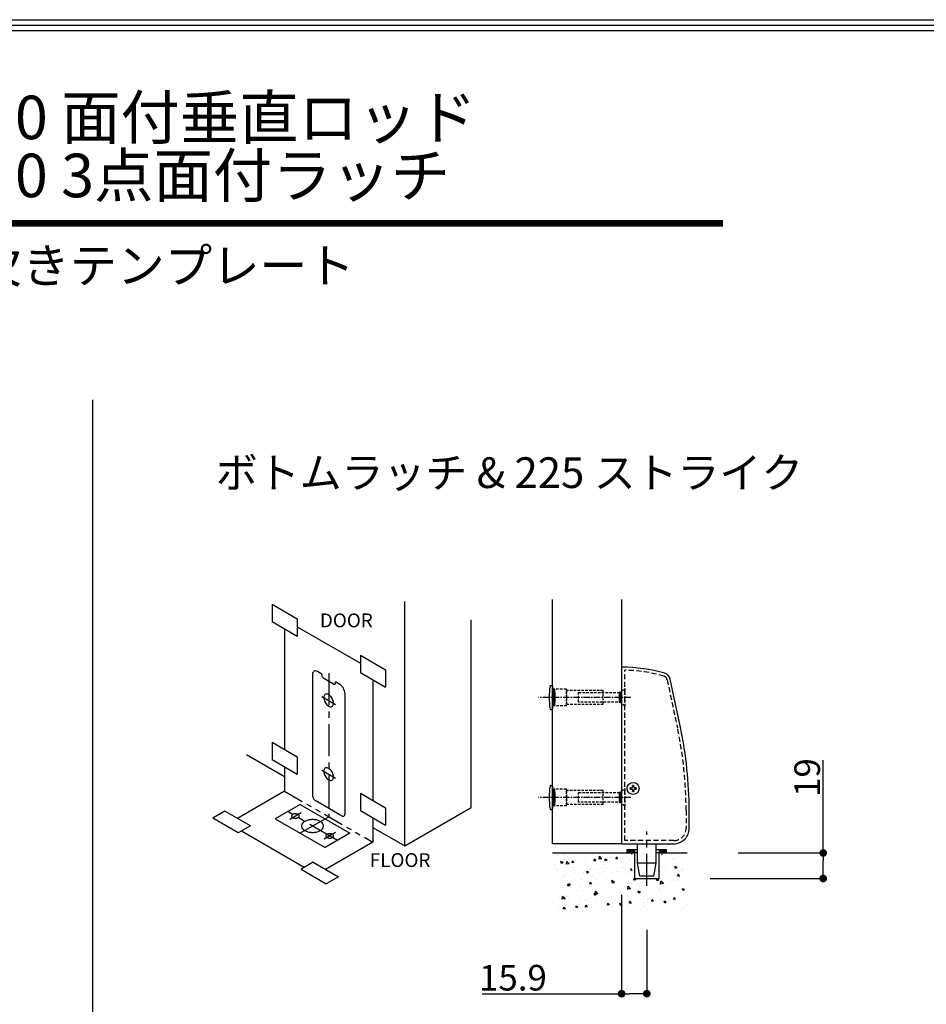
# Model space of a CAD drawing. Extents: x 0 to 680, y 0 to 482.
# Drawn here: x 326 to 503, y 289 to 482 of the extents above; entities that cross this region are included whole.
import ezdxf

# ---------------------------------------------------------------- set-up
doc = ezdxf.new("R2010")
doc.units = 0
doc.header["$MEASUREMENT"] = 0
for name, pattern in [('ACISOTGB', [9, 4, -1, 1, -1, 1, -1]), ('CENTER', [2, 1.25, -0.25, 0.25, -0.25]), ('HIDDEN', [1.5, 1, -0.5])]:
    doc.linetypes.add(name, pattern=pattern)
doc.layers.get('0').update_dxf_attribs({"linetype": 'CONTINUOUS'})
doc.layers.get('DEFPOINTS').update_dxf_attribs({"linetype": 'CONTINUOUS'})
for name, color, linetype in [('ストライク', 201, 'CONTINUOUS'), ('ラッチ', 30, 'CONTINUOUS'), ('中心線', 4, 'CENTER'), ('切欠テンプレート', 241, 'CONTINUOUS'), ('図枠', 3, 'CONTINUOUS'), ('外形', 8, 'CONTINUOUS'), ('寸法', 6, 'CONTINUOUS'), ('注釈', 7, 'CONTINUOUS'), ('貫通穴', 60, 'CONTINUOUS')]:
    doc.layers.add(name, color=color, linetype=linetype)
doc.styles.add('1', font='txt')
doc.styles.get("Standard").update_dxf_attribs({"font": 'txt', "height": 2.5})
doc.dimstyles.new('klacci_1100', dxfattribs={"dimtxt": 5, "dimasz": 1.5, "dimexe": 0, "dimexo": 10, "dimtad": 3, "dimtoh": 1, "dimdec": 1, "dimdsep": 46, "dimlunit": 6, "dimtxsty": 'Standard', "dimblk": 'DOT', "dimcen": 0, "dimclrd": 142, "dimclre": 142, "dimclrt": 256, "dimadec": 0, "dimazin": 2, "dimtp": 0.01, "dimtm": 0.01, "dimtfac": 1, "dimtdec": 0, "dimtofl": 0, "dimtmove": 0, "dimatfit": 3, "dimldrblk": 'DOT', "dimfxl": 1, "dimtolj": 1, "dimtzin": 12, "dimlwd": -1, "dimlwe": -1, "dimarcsym": 0})

# ---------------------------------------------------------------- blocks, each defined once
blk = doc.blocks.new('_Dot')
at = {"color": 0, "linetype": 'ByBlock', "lineweight": -2}
blk.add_line((-0.5, 0), (-1, 0), dxfattribs=at)
at = {"color": 0, "linetype": 'ByBlock', "const_width": 0.5}
blk.add_lwpolyline([(-0.25, 0, 1), (0.25, 0, 1)], format="xyb", close=True, dxfattribs=at)
blk = doc.blocks.new('*D22')
at = {"layer": 'DEFPOINTS', "color": 0, "lineweight": -3}
for p in [(456.14, 318.74), (482.73, 318.74), (450.67, 313.75)]:
    blk.add_point(p, dxfattribs=at)
at = {"layer": '寸法', "color": 142}
for p, q in [((482.73, 318.74), (482.73, 336.84)), ((466.14, 318.74), (482.73, 318.74)), ((482.73, 315.25), (482.73, 317.24)), ((460.67, 313.75), (482.73, 313.75))]:
    blk.add_line(p, q, dxfattribs=at)
at = {"layer": '寸法', "color": 142, "xscale": 1.5, "yscale": 1.5, "zscale": 1.5}
for p, rotation in [((482.73, 318.74), 90), ((482.73, 313.75), 270)]:
    blk.add_blockref('_Dot', p, dxfattribs=dict(at, rotation=rotation))
at = {"layer": '寸法', "insert": (479.61, 333.47), "char_height": 5, "attachment_point": 5, "rotation": 90, "style": '1'}
blk.add_mtext('\\A1;{19}', dxfattribs=at)
blk = doc.blocks.new('*D23')
at = {"layer": 'DEFPOINTS', "color": 0, "lineweight": -3}
for p in [(443.35, 320.54), (448.27, 313.73), (443.35, 291.25)]:
    blk.add_point(p, dxfattribs=at)
at = {"layer": '寸法', "color": 142}
for p, q in [((443.35, 310.54), (443.35, 291.25)), ((448.27, 303.73), (448.27, 291.25)), ((416.13, 291.25), (428.73, 291.25)), ((428.73, 291.25), (443.35, 291.25)), ((446.77, 291.25), (444.85, 291.25))]:
    blk.add_line(p, q, dxfattribs=at)
at = {"layer": '寸法', "color": 142, "xscale": 1.5, "yscale": 1.5, "zscale": 1.5, "rotation": 180}
blk.add_blockref('_Dot', (443.35, 291.25), dxfattribs=at)
at = {"layer": '寸法', "color": 142, "xscale": 1.5, "yscale": 1.5, "zscale": 1.5}
blk.add_blockref('_Dot', (448.27, 291.25), dxfattribs=at)
at = {"layer": '寸法', "insert": (422.12, 294.37), "char_height": 5, "attachment_point": 5, "style": '1'}
blk.add_mtext('\\A1;{15.9}', dxfattribs=at)
blk = doc.blocks.new('zw$6AF4')
at = {"layer": 'ストライク', "lineweight": -3}
for p, q in [((-5.58, -11.63), (-10.44, -14.44)), ((-5.58, -11.63), (4.16, -17.25)), ((-10.44, -14.44), (-0.71, -20.06)), ((4.16, -17.25), (-0.71, -20.06))]:
    blk.add_line(p, q, dxfattribs=at)
for points in [[(-5.97, -14.21, 0.091621), (-5.82, -14.09, 0.133827), (-5.75, -13.94, 0.1493), (-5.78, -13.8, 0.111921), (-5.88, -13.66, 0.075912), (-6.07, -13.55, 0.057376), (-6.3, -13.49, 0.05077), (-6.56, -13.48, 0.052885), (-6.81, -13.52, 0.064782), (-7.02, -13.6, 0.091621), (-7.17, -13.73, 0.133827), (-7.24, -13.87, 0.1493), (-7.22, -14.02, 0.111921), (-7.11, -14.15, 0.075912), (-6.92, -14.26, 0.057376), (-6.69, -14.32, 0.05077), (-6.43, -14.34, 0.052885), (-6.18, -14.3, 0.064782), (-5.97, -14.21)], [(-1.61, -16.73, 0.091621), (-1.18, -16.37, 0.133827), (-0.98, -15.95, 0.1493), (-1.05, -15.52, 0.111921), (-1.37, -15.12, 0.075912), (-1.9, -14.82, 0.057376), (-2.58, -14.63, 0.05077), (-3.33, -14.6, 0.052885), (-4.06, -14.71, 0.064782), (-4.68, -14.96, 0.091621), (-5.11, -15.31, 0.133827), (-5.3, -15.73, 0.1493), (-5.24, -16.17, 0.111921), (-4.92, -16.56, 0.075912), (-4.39, -16.87, 0.057376), (-3.7, -17.05, 0.05077), (-2.95, -17.09, 0.052885), (-2.23, -16.98, 0.064782), (-1.61, -16.73)], [(0.74, -18.08, 0.091621), (0.89, -17.96, 0.133827), (0.95, -17.82, 0.1493), (0.93, -17.67, 0.111921), (0.82, -17.53, 0.075912), (0.64, -17.43, 0.057376), (0.4, -17.36, 0.05077), (0.15, -17.35, 0.052885), (-0.1, -17.39, 0.064782), (-0.32, -17.47, 0.091621), (-0.46, -17.6, 0.133827), (-0.53, -17.74, 0.1493), (-0.51, -17.89, 0.111921), (-0.4, -18.03, 0.075912), (-0.22, -18.13, 0.057376), (0.02, -18.19, 0.05077), (0.28, -18.21, 0.052885), (0.53, -18.17, 0.064782), (0.74, -18.08)]]:
    blk.add_lwpolyline(points, format="xyb", close=True, dxfattribs=at)
at = {"layer": 'ラッチ', "lineweight": -3}
for p, q in [((-3.15, 13.78), (-3.15, -9.9)), ((-1.34, 13.84), (-2.19, 14.33)), ((-1.34, 13.66), (-1.34, 13.84)), ((0.96, 11.89), (-0.96, 13)), ((2.19, 11.8), (1.34, 12.29)), ((1.34, 12.11), (1.34, 12.29)), ((3.15, 10.14), (3.15, -13.53)), ((-2.57, -10.89), (-2.43, -10.98)), ((-2.43, -10.94), (-2.43, -10.98)), ((-2.4, -10.95), (2.4, -13.72)), ((2.43, -13.75), (2.43, -13.79)), ((2.43, -13.79), (2.57, -13.87))]:
    blk.add_line(p, q, dxfattribs=at)
for points in [[(-2.19, 14.33, 0.10581), (-2.56, 14.46, 0.158715), (-2.87, 14.4, 0.158715), (-3.08, 14.16, 0.10581), (-3.15, 13.78, 0.10581)], [(-1.34, 13.66, 0.071701), (-1.31, 13.47, 0.058354), (-1.23, 13.28, 0.058354), (-1.1, 13.12, 0.071701), (-0.96, 13, 0.071701)], [(0.96, 11.89, 0.10581), (1.1, 11.84, 0.158715), (1.23, 11.86, 0.158715), (1.31, 11.96, 0.10581), (1.34, 12.11, 0.10581)], [(3.15, 10.14, 0.071701), (3.08, 10.6, 0.058354), (2.87, 11.08, 0.058354), (2.56, 11.5, 0.071701), (2.19, 11.8, 0.071701)], [(-3.15, -9.9, 0.071701), (-3.11, -10.18, 0.058354), (-2.98, -10.47, 0.058354), (-2.79, -10.72, 0.071701), (-2.57, -10.89, 0.071701)], [(2.57, -13.87, 0.10581), (2.79, -13.94, 0.158715), (2.98, -13.91, 0.158715), (3.11, -13.76, 0.10581), (3.15, -13.53, 0.10581)]]:
    blk.add_lwpolyline(points, format="xyb", dxfattribs=at)
for points in [[(0.96, 8.14, 0.064782), (0.9, 8.55, 0.052885), (0.73, 8.98, 0.05077), (0.48, 9.38, 0.057376), (0.17, 9.69, 0.075912), (-0.17, 9.88, 0.111921), (-0.48, 9.93, 0.1493), (-0.73, 9.83, 0.133827), (-0.9, 9.59, 0.091621), (-0.96, 9.25, 0.064782), (-0.9, 8.84, 0.052885), (-0.73, 8.41, 0.05077), (-0.48, 8.01, 0.057376), (-0.17, 7.7, 0.075912), (0.17, 7.51, 0.111921), (0.48, 7.46, 0.1493), (0.73, 7.56, 0.133827), (0.9, 7.8, 0.091621), (0.96, 8.14)], [(0.96, -6.26, 0.064782), (0.9, -5.85, 0.052885), (0.73, -5.42, 0.05077), (0.48, -5.03, 0.057376), (0.17, -4.72, 0.075912), (-0.17, -4.52, 0.111921), (-0.48, -4.47, 0.1493), (-0.73, -4.57, 0.133827), (-0.9, -4.81, 0.091621), (-0.96, -5.16, 0.064782), (-0.9, -5.57, 0.052885), (-0.73, -6, 0.05077), (-0.48, -6.39, 0.057376), (-0.17, -6.7, 0.075912), (0.17, -6.9, 0.111921), (0.48, -6.94, 0.1493), (0.73, -6.84, 0.133827), (0.9, -6.61, 0.091621), (0.96, -6.26)]]:
    blk.add_lwpolyline(points, format="xyb", close=True, dxfattribs=at)
at = {"layer": '中心線', "linetype": 'CENTER', "lineweight": -3, "ltscale": 5}
for p, q in [((0, 14.03), (0, -14.03)), ((-1.36, 9.48), (1.36, 7.91)), ((-1.34, -4.94), (1.34, -6.48)), ((1.72, -18.65), (-8.01, -13.03)), ((-5.38, -13.27), (-7.61, -14.55)), ((-5.51, -17.21), (0, -14.03)), ((1.32, -17.14), (-0.9, -18.42))]:
    blk.add_line(p, q, dxfattribs=at)
at = {"layer": '切欠テンプレート', "linetype": 'ACISOTGB', "lineweight": -3}
blk.add_line((-8.62, -9.05), (8.62, -19.01), dxfattribs=at)
at = {"layer": '外形', "color": 1, "lineweight": -3}
for p, q in [((-11.06, 27.46), (-11.06, 24.09)), ((-11.06, 27.46), (-6.15, 24.62)), ((-11.06, 24.09), (-6.15, 21.25)), ((-6.15, 24.62), (-6.15, 21.25)), ((6.19, 17.5), (6.19, 14.13)), ((6.19, 17.5), (11.1, 14.66)), ((6.19, 14.13), (11.1, 11.29)), ((11.1, 14.66), (11.1, 11.29)), ((-11.06, 0.51), (-11.06, -2.86)), ((-11.06, 0.51), (-6.15, -2.32)), ((-11.06, -2.86), (-6.15, -5.69)), ((-6.15, -2.32), (-6.15, -5.69)), ((6.19, -9.45), (6.19, -12.81)), ((6.19, -9.45), (11.1, -12.28)), ((-20.27, -12.96), (-22.64, -14.33)), ((-15.29, -15.84), (-20.27, -12.96)), ((6.19, -12.81), (11.1, -15.65)), ((11.1, -12.28), (11.1, -15.65)), ((-17.66, -17.21), (-22.64, -14.33)), ((-15.29, -15.84), (-17.66, -17.21)), ((-3.03, -22.92), (-5.39, -24.29)), ((-3.03, -22.92), (1.89, -25.76)), ((-5.39, -24.29), (-0.48, -27.12)), ((1.89, -25.76), (-0.48, -27.12))]:
    blk.add_line(p, q, dxfattribs=at)
at = {"layer": '外形', "lineweight": -3}
for p, q in [((14.87, -19.73), (14.87, 28.03)), ((27.81, -12.26), (27.81, 24.45)), ((-8.62, 22.68), (-8.62, -0.9)), ((-6.15, 23.07), (6.19, 15.94)), ((8.62, 12.73), (8.62, -10.85)), ((-16.05, -1.88), (-8.62, -6.16)), ((-8.62, -4.26), (-8.62, -9.05)), ((-8.62, -9.05), (-17.84, -14.37)), ((14.87, -19.73), (27.81, -12.26)), ((8.62, -14.22), (8.62, -19.01)), ((-4.76, -23.92), (-17.02, -16.84)), ((8.62, -16.12), (14.87, -19.73)), ((8.62, -19.01), (-0.59, -24.33))]:
    blk.add_line(p, q, dxfattribs=at)
at = {"layer": '注釈', "lineweight": -3, "char_height": 2.7, "attachment_point": 1}
for s, insert, width in [('{\\fArial|b1|i0|c0|p34;DOOR}', (-1.72, 25.67), 45.6077), ('{\\fArial|b1|i0|c0|p34;FLOOR}', (8.04, -21.15), 25.7199)]:
    blk.add_mtext(s, dxfattribs=dict(at, insert=insert, width=width))

msp = doc.modelspace()

# ---------------------------------------------------------------- hatches: boundary and pattern name
at = {"layer": '外形', "ltscale": 0.05}
h = msp.add_hatch(dxfattribs=at)
h.set_pattern_fill('AR-CONC', color=256, scale=0.6, style=0)
h.set_pattern_definition([(130, (1350.049, -180.2488), (-4.303561, -0.376513), [0.45, -4.95]), (185, (1350.049, -180.249), (0.832508, 4.513153), [0.36, -3.96]), (79.5486, (1349.6902, -180.28), (-3.471056, 4.136637), [0.382441, -4.206853]), (133.8158, (1350.049, -179.049), (-6.403446, -0.993114), [0.675, -7.425]), (83.3644, (1349.515, -179.1316), (-5.607976, 5.844707), [0.57366, -6.31028]), (188.8158, (1350.049, -179.049), (-5.60797, 5.84471), [0.54, -5.94]), (159, (1349.449, -179.3488), (-3.581442, -2.415713), [0.45, -4.95]), (214, (1349.449, -179.349), (-1.459892, 4.3509), [0.36, -3.96]), (108.5486, (1349.1504, -179.55), (-5.041336, 1.935183), [0.382441, -4.206853]), (142.5, (1350.0489, -180.2488), (-0.0729591, 1.9973631), [0, -3.912, 0, -4.02, 0, -3.975]), (172.5, (1350.0489, -180.2488), (-1.5784172, 2.3664703), [0, -2.292, 0, -3.822, 0, -1.515]), (212.5, (1351.3869, -180.2488), (-3.2029346, -0.1353292), [0, -1.5, 0, -4.68, 0, -6.21]), (222.5, (1351.9869, -180.2488), (-3.499117, 0.60063), [0, -1.95, 0, -3.108, 0, -4.41])])
h.paths.add_polyline_path([(456.14, 307.67), (456.14, 318.74), (451.12, 318.74), (451.12, 313.73), (445.42, 313.73), (445.42, 318.74), (429.85, 318.74), (429.85, 307.67)])
at = {"layer": '貫通穴'}
h = msp.add_hatch(dxfattribs=at)
h.set_pattern_fill('ANSI31', color=256, scale=1.5, angle=180, style=0)
h.set_pattern_definition([(135, (445.35867, 130.3381), (0.13258252, 0.13258252), [])])
h.paths.add_polyline_path([(430.33, 347.56), (430.33, 350.71), (429.85, 350.71), (429.85, 347.56)])
h = msp.add_hatch(dxfattribs=at)
h.set_pattern_fill('ANSI31', color=256, scale=1.5, angle=180, style=0)
h.set_pattern_definition([(135, (458.37867, 130.3381), (0.13258252, 0.13258252), [])])
h.paths.add_polyline_path([(443.35, 348.19), (443.35, 350.08), (442.87, 350.08), (442.87, 348.19)])
h = msp.add_hatch(dxfattribs=at)
h.set_pattern_fill('ANSI31', color=256, scale=1.5, angle=180, style=0)
h.set_pattern_definition([(135, (445.35867, 110.8081), (0.13258252, 0.13258252), [])])
h.paths.add_polyline_path([(430.33, 328.03), (430.33, 331.18), (429.85, 331.18), (429.85, 328.03)])
h = msp.add_hatch(dxfattribs=at)
h.set_pattern_fill('ANSI31', color=256, scale=1.5, angle=180, style=0)
h.set_pattern_definition([(135, (458.37867, 110.8081), (0.13258252, 0.13258252), [])])
h.paths.add_polyline_path([(443.35, 328.66), (443.35, 330.55), (442.87, 330.55), (442.87, 328.66)])

# ---------------------------------------------------------------- linework, layer by layer
at = {"layer": 'ストライク', "ltscale": 0.05}
for p, q in [((444.46, 318.83), (445.06, 319.43)), ((444.46, 319.09), (444.8, 319.43)), ((444.46, 319.36), (444.53, 319.43)), ((444.64, 318.74), (445.33, 319.43)), ((444.9, 318.74), (445.59, 319.43)), ((445.17, 318.74), (445.86, 319.43)), ((445.87, 319.43), (445.87, 318.74)), ((450.67, 318.94), (451.16, 319.43)), ((450.67, 319.2), (450.9, 319.43)), ((450.67, 319.43), (450.67, 318.74)), ((450.74, 318.74), (451.43, 319.43)), ((451, 318.74), (451.69, 319.43)), ((451.27, 318.74), (451.96, 319.43)), ((451.53, 318.74), (452.08, 319.29)), ((445.43, 318.74), (445.87, 319.18)), ((445.7, 318.74), (445.87, 318.91)), ((451.8, 318.74), (452.08, 319.02)), ((452.06, 318.74), (452.08, 318.76))]:
    msp.add_line(p, q, dxfattribs=at)
at = {"layer": 'ストライク'}
msp.add_line((445.42, 318.74), (444.44, 318.74), dxfattribs=at)
at = {"layer": 'ストライク', "ltscale": 0.05}
for points in [[(446.47, 318.74), (444.46, 318.74), (444.46, 319.43), (446.47, 319.43)], [(450.07, 319.43), (452.08, 319.43), (452.08, 318.74), (450.07, 318.74)]]:
    msp.add_lwpolyline(points, dxfattribs=at)
at = {"layer": 'ラッチ'}
for p, q in [((429.47, 351.44), (429.76, 351.44)), ((429.85, 351.35), (429.85, 346.88)), ((430.33, 350.08), (430.33, 348.19)), ((443.35, 350.08), (443.35, 348.19)), ((429.47, 346.79), (429.76, 346.79)), ((429.47, 331.91), (429.76, 331.91)), ((429.85, 331.82), (429.85, 327.35)), ((445, 331.43), (445, 331.25)), ((445.36, 331.49), (445.06, 331.49)), ((445.06, 331.19), (445.36, 331.19)), ((445.45, 331.88), (445.45, 331.58)), ((445.45, 331.1), (445.45, 330.8)), ((445.69, 331.94), (445.51, 331.94)), ((445.75, 331.58), (445.75, 331.88)), ((445.75, 330.8), (445.75, 331.1)), ((446.14, 331.49), (445.84, 331.49)), ((445.84, 331.19), (446.14, 331.19)), ((446.2, 331.25), (446.2, 331.43)), ((430.33, 330.55), (430.33, 328.66)), ((443.35, 330.55), (443.35, 328.66)), ((445.51, 330.74), (445.69, 330.74)), ((429.47, 327.26), (429.76, 327.26)), ((446.47, 316.77), (446.47, 320.54)), ((450.07, 316.77), (450.07, 320.54)), ((450.07, 316.77), (446.46, 316.77)), ((446.92, 314.22), (446.47, 316.77)), ((449.62, 314.22), (450.07, 316.77)), ((449.62, 314.22), (446.92, 314.22))]:
    msp.add_line(p, q, dxfattribs=at)
msp.add_lwpolyline([(454.84, 343.23), (452.83, 352.7, 0.275751), (451.79, 353.83, 0.071396), (443.35, 355.04), (443.35, 320.54), (453.55, 320.54, 0.414214), (456.55, 323.54), (456.55, 327.02, 0.052408), (454.84, 343.23)], format="xyb", close=True, dxfattribs=at)
at = {"layer": 'ラッチ', "linetype": 'HIDDEN'}
msp.add_lwpolyline([(443.95, 321.16), (443.95, 354.45, -0.066269), (451.62, 353.27, -0.275751), (452.24, 352.59), (454.26, 343.13, -0.052408), (455.95, 327.03), (455.95, 323.56, -0.414214), (453.55, 321.16), (443.95, 321.16)], format="xyb", close=True, dxfattribs=at)
at = {"layer": 'ラッチ', "linetype": 'HIDDEN', "ltscale": 0.5}
for points in [[(432.55, 350.71), (429.85, 350.71), (429.85, 347.56), (432.55, 347.56)], [(439.75, 350.45), (432.55, 350.45), (432.55, 347.81), (439.75, 347.81)], [(432.55, 331.18), (429.85, 331.18), (429.85, 328.03), (432.55, 328.03)], [(439.75, 330.92), (432.55, 330.92), (432.55, 328.28), (439.75, 328.28)]]:
    msp.add_lwpolyline(points, close=True, dxfattribs=at)
for points in [[(443.95, 350.86), (443.95, 347.41), (443.35, 347.93), (443.35, 348.19), (434.95, 348.19), (434.95, 350.08), (443.35, 350.08), (443.35, 350.33), (443.95, 350.86)], [(443.95, 331.33), (443.95, 327.88), (443.35, 328.4), (443.35, 328.66), (434.95, 328.66), (434.95, 330.55), (443.35, 330.55), (443.35, 330.8), (443.95, 331.33)]]:
    msp.add_lwpolyline(points, dxfattribs=at)
at = {"layer": 'ラッチ'}
msp.add_circle((445.6, 331.34), 1.17, dxfattribs=at)
for centre, radius, start, end in [((442.16, 349.12), 12.98, 170.0115, 189.9885), ((429.47, 351.35), 0.09, 90, 170.0115), ((429.76, 351.35), 0.09, 0, 90), ((429.47, 346.88), 0.09, 189.9885, 270), ((429.76, 346.88), 0.09, 270, 0), ((442.16, 329.59), 12.98, 170.0115, 189.9885), ((429.47, 331.82), 0.09, 90, 170.0115), ((429.76, 331.82), 0.09, 0, 90), ((429.47, 327.35), 0.09, 189.9885, 270), ((429.76, 327.35), 0.09, 270, 0)]:
    msp.add_arc(centre, radius, start, end, dxfattribs=at)
for points, start_tangent, end_tangent in [([(445, 331.43), (445, 331.45), (445.01, 331.46), (445.02, 331.47), (445.03, 331.48), (445.04, 331.49), (445.06, 331.49)], (0, 1), (1, 0)), ([(445.06, 331.19), (445.04, 331.19), (445.03, 331.2), (445.02, 331.21), (445.01, 331.22), (445, 331.23), (445, 331.25)], (-1, 0), (0, 1)), ([(445.36, 331.49), (445.38, 331.49), (445.4, 331.5), (445.42, 331.52), (445.44, 331.54), (445.44, 331.56), (445.45, 331.58)], (1, 0), (0, 1)), ([(445.45, 331.1), (445.44, 331.12), (445.44, 331.15), (445.42, 331.16), (445.4, 331.18), (445.38, 331.19), (445.36, 331.19)], (0, 1), (-1, 0)), ([(445.45, 331.88), (445.45, 331.9), (445.46, 331.91), (445.46, 331.92), (445.48, 331.93), (445.49, 331.94), (445.51, 331.94)], (0, 1), (1, 0)), ([(445.69, 331.94), (445.7, 331.94), (445.72, 331.93), (445.73, 331.92), (445.74, 331.91), (445.75, 331.9), (445.75, 331.88)], (1, 0), (0, -1)), ([(445.75, 331.58), (445.75, 331.56), (445.76, 331.54), (445.77, 331.52), (445.79, 331.5), (445.81, 331.49), (445.84, 331.49)], (0, -1), (1, 0)), ([(445.84, 331.19), (445.81, 331.19), (445.79, 331.18), (445.77, 331.16), (445.76, 331.15), (445.75, 331.12), (445.75, 331.1)], (-1, 0), (0, -1)), ([(446.14, 331.49), (446.15, 331.49), (446.17, 331.48), (446.18, 331.47), (446.19, 331.46), (446.2, 331.45), (446.2, 331.43)], (1, 0), (0, -1)), ([(446.2, 331.25), (446.2, 331.23), (446.19, 331.22), (446.18, 331.21), (446.17, 331.2), (446.15, 331.19), (446.14, 331.19)], (0, -1), (-1, 0)), ([(445.51, 330.74), (445.49, 330.74), (445.48, 330.75), (445.46, 330.76), (445.46, 330.77), (445.45, 330.79), (445.45, 330.8)], (-1, 0), (0, 1)), ([(445.75, 330.8), (445.75, 330.79), (445.74, 330.77), (445.73, 330.76), (445.72, 330.75), (445.7, 330.74), (445.69, 330.74)], (0, -1), (-1, 0))]:
    msp.add_spline(points, degree=3, dxfattribs=dict(at, start_tangent=start_tangent, end_tangent=end_tangent))
at = {"layer": '中心線'}
for p, q in [((445.18, 349.13), (427.11, 349.13)), ((445.18, 329.6), (427.11, 329.6))]:
    msp.add_line(p, q, dxfattribs=at)
at = {"layer": '中心線', "ltscale": 5}
msp.add_line((448.27, 312.29), (448.27, 322.96), dxfattribs=at)
at = {"layer": '図枠', "linetype": 'Continuous'}
msp.add_lwpolyline([(680, 481.51), (680, 0), (0, 0), (0, 481.51), (680, 481.51)], close=True, dxfattribs=at)
at = {"layer": '図枠', "color": 0, "linetype": 'Continuous'}
for points in [[(678.96, 480.47), (678.96, 1.04), (1.04, 1.04), (1.04, 480.47), (678.96, 480.47)], [(677.91, 479.42), (677.91, 2.09), (2.09, 2.09), (2.09, 479.42), (677.91, 479.42)]]:
    msp.add_lwpolyline(points, close=True, dxfattribs=at)
at = {"layer": '外形', "ltscale": 0.05}
for points in [[(443.35, 368.26), (443.35, 320.54), (429.85, 320.54), (429.85, 368.26)], [(429.85, 318.74), (445.87, 318.74), (445.87, 313.75), (450.67, 313.75), (450.67, 318.74), (456.14, 318.74)]]:
    msp.add_lwpolyline(points, dxfattribs=at)
at = {"layer": '注釈'}
msp.add_line((340, 407.24), (340, 114.02), dxfattribs=at)
at = {"layer": '注釈', "color": 0, "const_width": 1.27}
msp.add_lwpolyline([(252.03, 441.74), (463.13, 441.74)], dxfattribs=at)
at = {"layer": '貫通穴'}
for points in [[(430.33, 350.71), (429.85, 350.71), (429.85, 347.56), (430.33, 347.56)], [(443.35, 350.08), (442.87, 350.08), (442.87, 348.19), (443.35, 348.19)], [(430.33, 331.18), (429.85, 331.18), (429.85, 328.03), (430.33, 328.03)], [(443.35, 330.55), (442.87, 330.55), (442.87, 328.66), (443.35, 328.66)]]:
    msp.add_lwpolyline(points, close=True, dxfattribs=at)

# ---------------------------------------------------------------- block references
at = {"layer": '寸法', "lineweight": -3}
msp.add_blockref('zw$6AF4', (386.12, 339.85), dxfattribs=at)

# ---------------------------------------------------------------- texts
at = {"layer": '注釈', "insert": (252.03, 466.67), "char_height": 8.5, "width": 257.9276, "attachment_point": 1, "line_spacing_factor": 0.8, "style": '1'}
msp.add_mtext('{\\fArial|b1|i0|c0|p34;\\C7;\\fMS Gothic|b1|i0|c128|p49;■\\fArial|b1|i1|c0|p34;1200 / F1200 \\fMS Gothic|b1|i1|c128|p49;面付垂直ロッド\\P\\fArial|b1|i0|c0|p34;\\fMS Gothic|b1|i0|c128|p49;■\\fArial|b1|i1|c0|p34;1500 / F1500 3\\fMS Gothic|b1|i1|c128|p49;点面付ラッチ}', dxfattribs=at)
at = {"layer": '注釈', "insert": (252.03, 436.88), "char_height": 6.8, "width": 259.2103, "attachment_point": 1, "style": '1'}
msp.add_mtext('{\\fMS Gothic|b1|i0|c128|p49;ボトムラッチ切欠きテンプレート}', dxfattribs=at)
at = {"layer": '注釈', "insert": (421.45, 393.03), "char_height": 6, "width": 120, "attachment_point": 5}
msp.add_mtext('{\\fArial|b1|i0|c0|p34;\\fMS Gothic|b1|i0|c128|p49;ボトムラッチ\\fArial|b1|i0|c0|p34; & 225 \\fMS Gothic|b1|i0|c128|p49;ストライク}', dxfattribs=at)

# ---------------------------------------------------------------- dimensions: what is measured, and where the dimension line sits
at = {"layer": '寸法'}
dim = msp.add_linear_dim(base=(482.73, 318.74), p1=(450.67, 313.75), p2=(456.14, 318.74), angle=90, text='{19}', dimstyle='klacci_1100', override={"dimtoh": 0, "dimtxsty": '1'}, dxfattribs=at)
dim.commit()
dim.dimension.update_dxf_attribs({"geometry": '*D22', "text_midpoint": (482.73, 333.47), "dimtype": 160})
dim = msp.add_linear_dim(base=(443.35, 291.25), p1=(448.27, 313.73), p2=(443.35, 320.54), text='{15.9}', dimstyle='klacci_1100', override={"dimtxsty": '1'}, dxfattribs=at)
dim.commit()
dim.dimension.update_dxf_attribs({"geometry": '*D23', "text_midpoint": (422.12, 291.25), "dimtype": 160})

doc.saveas('drawing.dxf')
